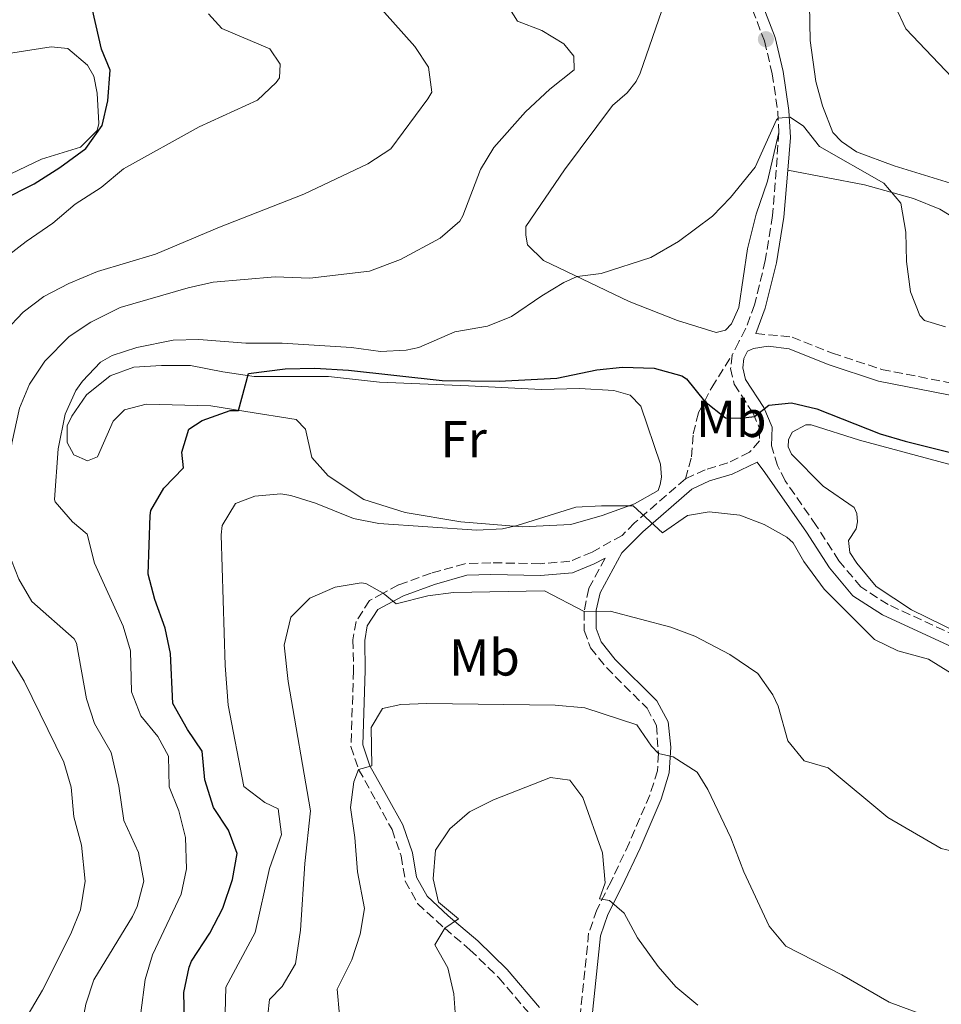
# Model space of a CAD drawing. Units: metres. Extents: x 631765 to 635233, y 4706547 to 4708926.
# Drawn here: x 634226 to 634404, y 4708225 to 4708416 of the extents above; entities that cross this region are included whole.
import ezdxf
from ezdxf.enums import TextEntityAlignment as Align

# ---------------------------------------------------------------- set-up
doc = ezdxf.new("R2010")
doc.units = ezdxf.units.M
doc.header["$MEASUREMENT"] = 0
doc.linetypes.add('DGN Style 3', pattern=[2.435890702152634, 1.739921930109024, -0.6959687720436097])
for name, color, linetype, lineweight in [('Balsa-alberca', 142, 'Continuous', 0), ('Camino', 7, 'DGN Style 3', 0), ('Curva de nivel directora', 30, 'Continuous', 30), ('Curva de nivel intermedia', 30, 'Continuous', 0), ('Etiqueta de uso rústico', 92, 'Continuous', 0), ('Línea de cambio de uso (parcela vista)', 92, 'Continuous', 0), ('Margen derecho', 7, 'Continuous', 0), ('Punto acotado terreno (símbolo)', 7, 'Continuous', 0), ('Senda', 7, 'DGN Style 3', 0)]:
    doc.layers.add(name, color=color, linetype=linetype, lineweight=lineweight)
doc.styles.add('Style-Arial', font='arial.ttf')

# ---------------------------------------------------------------- blocks, each defined once
blk = doc.blocks.new('5PATER')
at = {"layer": 'Balsa-alberca', "linetype": 'Continuous', "lineweight": 0}
h = blk.add_hatch(color=51, dxfattribs=at)
edge = h.paths.add_edge_path()
edge.add_ellipse((0, 0), major_axis=(-0.1095731443231308, -0.1110710700762829), ratio=0.9994222409660317, start_angle=0, end_angle=360)

msp = doc.modelspace()

# ---------------------------------------------------------------- linework, layer by layer
at = {"layer": 'Camino', "color": 7, "linetype": 'DGN Style 3', "lineweight": 0}
for points in [[(634366.2499999991, 4708440.040000002, 469.4700000000012), (634365.0599999977, 4708437.400000002, 469.5299999999989), (634364.7100000012, 4708433.45, 469.7899999999937), (634364.8500000021, 4708429.070000002, 469.8600000000007), (634367.510000002, 4708417.590000002, 469.8600000000007), (634369.8299999975, 4708411.580000001, 469.8600000000007), (634371.3200000006, 4708405.250000001, 469.8899999999994), (634372.3799999979, 4708397.92, 469.9600000000063), (634372.6099999981, 4708393.869999999, 470.0899999999966)], [(634372.6099999981, 4708393.869999999, 470.0899999999966), (634371.3999999989, 4708377.83, 470.979999999996), (634369.9799999995, 4708369.170000001, 471.6999999999971), (634367.8999999987, 4708360.61, 472.1300000000046), (634366.1599999998, 4708355.940000001, 472.5599999999978), (634364.8399999987, 4708353.439999999, 472.8899999999995), (634363.5599999978, 4708350.890000002, 473.3099999999978)], [(634368.149999999, 4708355.050000001, 472.5599999999978), (634375.1600000008, 4708354.36, 472.3099999999978), (634382.9400000013, 4708351.27, 471.729999999996), (634392.4400000009, 4708348.12, 471.3099999999978), (634405.8699999999, 4708345.490000002, 471.3600000000006), (634433.2100000005, 4708338.850000001, 471.3099999999978), (634452.7699999984, 4708334.720000003, 472.100000000006), (634461.9200000014, 4708333.100000001, 472.779999999999), (634466.7800000008, 4708332.9, 472.8300000000017), (634492.8899999999, 4708333.260000001, 472.5700000000071)], [(634363.5599999978, 4708350.890000002, 473.3099999999978), (634363.2800000008, 4708348.300000001, 473.4100000000037), (634363.9800000003, 4708345.240000002, 473.8899999999995), (634367.609999998, 4708339.65, 474.8399999999965), (634368.9499999991, 4708336.52, 475.679999999993), (634368.8599999998, 4708334.290000001, 476.0500000000029), (634366.9499999987, 4708332.100000001, 476.4199999999983), (634362.730000001, 4708330.070000002, 476.8899999999994), (634358.37, 4708328.730000002, 477.5800000000019), (634354.5399999989, 4708326.980000001, 478.4199999999984)], [(634419.7899999983, 4708285.470000003, 478.4600000000065), (634418.0499999993, 4708286.930000001, 478.0599999999977), (634412.9299999987, 4708292.800000002, 477.2700000000041), (634409.0199999993, 4708295.630000001, 477.1399999999995), (634393.7100000004, 4708302.680000001, 477.3300000000017), (634388.4499999988, 4708306.09, 477.5299999999989), (634384.1999999997, 4708311.140000001, 477.6000000000059), (634379.8199999988, 4708317.949999999, 477.4700000000012), (634373.8099999984, 4708326.62, 476.4100000000035), (634372.3399999999, 4708329.550000003, 476.2100000000063), (634371.1499999985, 4708333.380000001, 476.0500000000029)], [(634354.5399999989, 4708326.980000001, 478.4199999999984), (634344.6999999996, 4708318.45, 480.4199999999984), (634342.2899999979, 4708316.020000001, 481.2700000000042), (634336.4899999977, 4708312.830000001, 482.2799999999989), (634332.1999999983, 4708311.040000003, 482.929999999993), (634326.4600000005, 4708310.58, 483.2599999999948), (634316.9400000009, 4708310.760000001, 482.8500000000059), (634311.9400000009, 4708310.58, 482.9999999999999), (634305.3899999995, 4708308.750000002, 483.6600000000035), (634299.1000000021, 4708306.470000002, 484.5099999999949), (634296.1400000004, 4708304.880000004, 485.0000000000001), (634293.4899999973, 4708303.460000001, 485.4400000000024), (634290.8999999989, 4708299.430000001, 485.9600000000063), (634290.2899999986, 4708295.880000002, 486.1000000000058), (634290.4099999993, 4708289.960000001, 486.4199999999984), (634289.890000001, 4708275.26, 489.2100000000065), (634291.3900000006, 4708270.840000001, 490), (634294.8099999982, 4708264.670000002, 490.3800000000047), (634297.8399999992, 4708259.220000003, 491.1900000000023), (634299.6000000003, 4708254.140000002, 492.0500000000029), (634300.4099999996, 4708249.26, 493.4900000000054), (634302.7899999977, 4708244.900000001, 494.1300000000047), (634308.0199999983, 4708240.130000002, 495.0000000000001), (634312.890000001, 4708236.000000001, 496.2400000000054), (634318.4600000009, 4708230.59, 497.4199999999983), (634324.620000001, 4708223.390000002, 498.1499999999943)], [(634339.0500000013, 4708311.640000002, 482.479999999996), (634335.8599999995, 4708305.760000001, 483.7400000000054), (634334.980000001, 4708301.369999999, 485.0000000000001), (634334.999999999, 4708297.640000001, 485.8000000000029), (634336.2199999995, 4708294.310000001, 486.3699999999955), (634339.2600000014, 4708290.500000001, 487.0599999999976), (634347.1200000005, 4708282.66, 488.5399999999937), (634348.9200000019, 4708279.340000001, 489.0599999999978), (634349.3299999987, 4708273.880000001, 490), (634349.1299999976, 4708270.580000001, 490.5399999999936), (634347.659999999, 4708265.87, 491.3200000000071), (634343.6700000014, 4708256.590000002, 492.429999999993), (634340.1700000011, 4708249.160000003, 494.0099999999948), (634337.4100000008, 4708243.710000004, 495.6499999999942), (634335.8399999995, 4708239.160000001, 496.1199999999955), (634334.1799999987, 4708222.940000001, 498.4900000000052), (634333.3500000016, 4708218.16, 499.1799999999931), (634333.4099999998, 4708215.680000001, 499.479999999996)]]:
    msp.add_polyline3d(points, dxfattribs=at)
at = {"layer": 'Curva de nivel directora', "color": 30, "linetype": 'Continuous', "lineweight": 30, "flags": 128}
for points, elevation in [([(634186.7500000006, 4708338.530000002), (634186.7799999998, 4708344.800000001), (634188.4200000003, 4708349.51), (634191.5899999997, 4708354.850000001), (634197.0500000003, 4708360.680000001), (634206.7499999988, 4708369.680000001), (634210.629999999, 4708372.83), (634216.8200000006, 4708377.190000001), (634222.4199999997, 4708380.789999999), (634228.7099999995, 4708383.99), (634233.6499999993, 4708387.11), (634238.6499999993, 4708390.83), (634241.8199999987, 4708395.270000001), (634242.8899999994, 4708400.01), (634243.399999999, 4708405.950000001), (634241.7099999993, 4708409.970000002), (634239.4299999994, 4708419.940000001)], 450), ([(634266.2299999992, 4708259.07), (634263.3599999992, 4708263.470000002), (634261.6499999993, 4708268.84), (634261.1599999998, 4708274.33), (634258.2899999998, 4708278.57), (634255.4800000002, 4708283.550000003), (634255.0499999988, 4708293.250000001), (634253.9699999992, 4708298.130000004), (634252.0200000001, 4708303.690000001), (634250.7399999994, 4708308.53), (634251.1100000005, 4708319.920000001), (634251.230000001, 4708320.84), (634253.739999999, 4708325.170000001), (634257.5399999988, 4708329.109999999), (634257.1900000002, 4708332.130000002), (634258.5699999991, 4708336.539999999), (634261.1699999988, 4708338.27), (634266.5699999989, 4708340.180000001), (634268.1899999994, 4708340.2), (634270.1299999995, 4708347.34), (634277.2199999995, 4708348.260000001), (634282.9399999994, 4708348.340000001), (634289.4399999992, 4708347.960000001), (634307.5199999998, 4708345.990000002), (634318.5500000003, 4708345.830000001), (634329.6599999992, 4708346.420000001), (634337.3999999996, 4708348.060000001), (634342.3799999995, 4708348.550000002), (634348.4900000005, 4708348.350000001), (634353.8499999982, 4708346.850000001), (634354.7299999989, 4708346.289999999), (634358.2299999992, 4708341.980000002), (634362.2999999995, 4708338.740000002), (634365.2000000007, 4708338.680000001), (634367.8699999995, 4708339.050000002), (634370.63, 4708341.190000001), (634375.0699999991, 4708341.670000002), (634379.9299999983, 4708340.490000002), (634392.1999999996, 4708335.67), (634396.9999999984, 4708334.250000001), (634419.4599999997, 4708328.630000002)], 475), ([(634257.7199999997, 4708222.200000001), (634257.6300000004, 4708227.699999999), (634258.6099999994, 4708232.600000001), (634259.1199999991, 4708233.760000002), (634262.5999999992, 4708239.180000001), (634265.1200000005, 4708244.01), (634266.9899999991, 4708249.57), (634267.8899999999, 4708254.610000002), (634266.2299999992, 4708259.07)], 475)]:
    msp.add_lwpolyline(points, dxfattribs=dict(at, elevation=elevation))
at = {"layer": 'Curva de nivel intermedia', "color": 30, "linetype": 'Continuous', "lineweight": 0, "flags": 128}
for points, elevation in [([(634329.2099999998, 4708595.319999999), (634345.320000001, 4708587.83), (634364.6399999997, 4708577.21), (634374.2500000009, 4708570.960000001), (634376.35, 4708566.81), (634377.8899999999, 4708562.050000002), (634380.4600000003, 4708550.350000001), (634383.8700000012, 4708539.55), (634386.7500000001, 4708532.31), (634390.3100000008, 4708521.039999999), (634392.4700000001, 4708516.529999999), (634395.8000000003, 4708502.649999999), (634396.8399999997, 4708496.789999999), (634397.1200000013, 4708491.779999999), (634394.2200000001, 4708481.199999998), (634393.82, 4708469.899999999), (634389.0700000002, 4708447.63), (634388.8199999998, 4708442.63), (634389.0999999993, 4708436.970000001), (634390.1900000002, 4708431.34), (634395.0000000001, 4708418.460000001), (634397.1399999993, 4708413.91), (634408.6300000004, 4708401.909999999)], 465.0000000000001), ([(634223.1200000015, 4708355.560000001), (634226.5599999991, 4708359.180000001), (634230.5700000012, 4708362.189999999), (634235.4000000015, 4708364.73), (634240.9500000015, 4708367.039999999), (634252.1600000008, 4708370.4), (634264.4800000013, 4708375.579999999), (634280.8099999992, 4708381.949999999), (634293.1500000019, 4708387.850000001), (634297.62, 4708390.760000001), (634304.7400000013, 4708400.380000001), (634305.5400000014, 4708401.680000001), (634304.9200000003, 4708406.519999999), (634302.2200000001, 4708410.529999998), (634294.2800000008, 4708419.489999999)], 460.0000000000001), ([(634227.8100000009, 4708345.259999999), (634230.7300000022, 4708349.699999998), (634235.4400000018, 4708354.49), (634239.6100000005, 4708357.250000001), (634245.3000000011, 4708360.050000002), (634258.4200000018, 4708363.9), (634263.300000001, 4708365), (634275.2500000005, 4708365.999999999), (634281.9300000013, 4708365.769999999), (634293.4800000006, 4708367.119999999), (634299.4599999996, 4708369.380000001), (634307.170000001, 4708373.46), (634310.9500000007, 4708376.779999999), (634311.5499999997, 4708377.779999998), (634314.9100000013, 4708386.739999999), (634317.4900000008, 4708391.02), (634323.6399999999, 4708397.88), (634328.3499999993, 4708402.27), (634333.0700000002, 4708405.989999998), (634332.9699999995, 4708408.619999999), (634331.0400000005, 4708411.009999999), (634326.8200000004, 4708413.579999999), (634322.0700000006, 4708415.380000001), (634320.5500000007, 4708417.859999999)], 465.0000000000001), ([(634218.2199999997, 4708365.979999999), (634227.1400000004, 4708372.859999998), (634232.2800000012, 4708376.380000002), (634236.6100000008, 4708380.029999999), (634241.6100000008, 4708383.279999999), (634245.9400000004, 4708386.86), (634260.5700000019, 4708394.989999999), (634271.8200000017, 4708400.159999999), (634275.4800000006, 4708403.559999999), (634276.0700000006, 4708404.48), (634276.2300000016, 4708407.109999998), (634274.2300000011, 4708410.05), (634264.9200000016, 4708414.009999999), (634262.3800000001, 4708416.8)], 455), ([(634338.2600000001, 4708366.67), (634347.8500000013, 4708369.720000001), (634353.2200000002, 4708372.859999998), (634359.8000000005, 4708377.710000002), (634363.2300000016, 4708381.34), (634367.9900000002, 4708387.220000001), (634372.1299999999, 4708396.319999999), (634372.4500000017, 4708396.67), (634374.8000000009, 4708396.829999999), (634377.3700000013, 4708395.11), (634380.4800000006, 4708391.179999999), (634392.87, 4708384.079999999), (634396.1600000003, 4708380.26), (634397.1600000015, 4708374.609999999), (634397.2599999999, 4708368.960000001), (634398.0700000012, 4708363.130000002), (634399.8400000016, 4708358.560000001), (634400.7600000004, 4708357.590000001), (634404.7900000003, 4708356.369999997)], 470), ([(634249.280000002, 4708223.800000002), (634250.1100000013, 4708230.23), (634251.5700000008, 4708235.009999999), (634257.1200000008, 4708246.73), (634258.0900000008, 4708251.63), (634257.9299999999, 4708257.689999999), (634256.6600000004, 4708262.800000001), (634254.7500000015, 4708267.470000001), (634254.6500000008, 4708273.359999999), (634252.57, 4708277.210000001), (634249.3200000002, 4708281.16), (634247.5200000008, 4708285.83), (634247.2800000015, 4708293.729999999), (634245.8900000014, 4708298.529999998), (634240.3200000012, 4708310.689999999), (634238.940000002, 4708316.26), (634236.070000002, 4708318.680000001), (634232.7500000006, 4708322.5), (634232.6299999999, 4708322.980000001), (634233.3400000007, 4708332.769999999), (634234.7000000019, 4708339.499999999), (634236.7300000014, 4708344.029999999), (634238.000000001, 4708345.86), (634241.5199999993, 4708349.49), (634243.75, 4708350.789999999), (634248.4999999997, 4708352.36), (634255.5300000015, 4708353.769999999), (634260.5300000017, 4708353.92), (634269.6199999999, 4708353.189999999), (634276.6300000016, 4708353.199999998), (634290.0100000014, 4708352.319999999), (634295.6200000017, 4708351.59), (634300.5900000005, 4708351.84), (634303.0300000014, 4708352.369999999), (634309.9800000006, 4708355.38), (634316.2600000014, 4708356.49), (634320.9100000006, 4708358.33), (634326.76, 4708362.329999999), (634331.0499999993, 4708364.91), (634333.6199999999, 4708366.06), (634338.2600000001, 4708366.67)], 470), ([(634236.3499999993, 4708213.01), (634238.6700000016, 4708225.449999998), (634240.2400000007, 4708230.189999999), (634247.7000000017, 4708242.409999999), (634248.6200000005, 4708244.359999998), (634249.8699999999, 4708249.24), (634248.8399999995, 4708254.789999997), (634245.9900000019, 4708260.98), (634245.0700000009, 4708267.57), (634243.550000001, 4708274.089999998), (634240.3600000015, 4708279.71), (634238.79, 4708284.449999998), (634236.8400000011, 4708295.230000001), (634236.3899999994, 4708296.029999999), (634228.24, 4708303.249999999), (634225.740000001, 4708307.569999999), (634223.5900000008, 4708312.989999999), (634222.7200000014, 4708318.600000001), (634224.3700000009, 4708333.88), (634225.8799999997, 4708340.649999999), (634227.8100000009, 4708345.259999999)], 465.0000000000001), ([(634265.5899999999, 4708223.73), (634265.7199999995, 4708228.770000001), (634271.4100000003, 4708239.34), (634274.1799999997, 4708251.660000001), (634276.4999999999, 4708258.239999998), (634275.8100000013, 4708263.189999999), (634273.2300000021, 4708264.460000002), (634269.230000001, 4708267.510000001), (634266.2000000001, 4708283.25), (634265.5899999999, 4708290.92), (634264.8500000001, 4708316.13), (634265.0100000009, 4708317.949999999), (634267.5999999993, 4708322.220000001), (634271.3200000009, 4708323.649999999), (634276.3600000013, 4708324.050000002), (634278.27, 4708323.759999999), (634283.0399999999, 4708322.27), (634290.4200000005, 4708319.3), (634295.3200000002, 4708318.329999999), (634314.2099999995, 4708317.06), (634319.2200000008, 4708317.34), (634322.0100000004, 4708317.930000001), (634333.3499999995, 4708321.480000001), (634338.3400000005, 4708321.789999999), (634344.4200000003, 4708321.73), (634350.0900000009, 4708316.559999999), (634354.9600000014, 4708319.880000001), (634359.13, 4708320.619999998), (634365.0700000012, 4708319.970000001), (634369.7400000005, 4708318.169999998), (634374.1600000015, 4708315.73), (634375.3500000007, 4708314.61), (634377.4299999995, 4708311), (634381.360000001, 4708305.67), (634391.0900000008, 4708295.91), (634395.6100000005, 4708293.77), (634401.5400000003, 4708292.100000001)], 480), ([(634273.8500000011, 4708223.399999999), (634274.1399999994, 4708226.369999999), (634276.6000000003, 4708228.909999998), (634279.190000001, 4708233.259999999), (634280.150000002, 4708239.800000001), (634281.0000000015, 4708252.65), (634282.0699999998, 4708262.850000001), (634277.7400000005, 4708287.810000001), (634277.0200000006, 4708294.810000001), (634278.2800000012, 4708300.230000001), (634281.9300000013, 4708303.930000001), (634286.88, 4708306.029999999), (634291.8800000001, 4708306.91), (634292.8099999999, 4708306.74), (634296.1400000004, 4708304.88), (634298.6100000002, 4708302.830000001), (634304.7900000005, 4708304.349999999), (634309.7400000015, 4708305.029999998), (634327.300000001, 4708305.32), (634334.980000001, 4708301.369999999), (634339.9800000011, 4708301.4), (634351.6900000013, 4708298.34), (634356.3700000017, 4708296.579999999), (634363.1100000008, 4708293.060000001), (634368.5600000002, 4708289.369999998), (634371.4300000002, 4708285.26), (634372.4400000004, 4708283.029999999), (634374.3000000002, 4708276.38), (634377.4800000008, 4708272.52), (634382.1500000001, 4708271.109999999), (634393.63, 4708261.52), (634403.9499999998, 4708255.519999999), (634409.4200000016, 4708254.249999999)], 485.0000000000001), ([(634227.3500000006, 4708223.150000001), (634230.3099999998, 4708228.189999999), (634235.7999999993, 4708239.07), (634237.6400000012, 4708243.71), (634238.5500000009, 4708249.210000001), (634237.8200000002, 4708256.210000002), (634236.3800000006, 4708261.679999999), (634235.8100000005, 4708267.4), (634234.4400000004, 4708272.210000001), (634226.7200000001, 4708287.88), (634221.8600000008, 4708295.779999998)], 460.0000000000001), ([(634401.5400000003, 4708292.100000001), (634405.7900000017, 4708289.470000001)], 480), ([(634287.7000000003, 4708223.34), (634287.250000001, 4708228.369999998), (634290.0899999997, 4708234.029999999), (634291.6900000002, 4708238.980000001), (634292.5000000015, 4708243.929999999), (634291.1600000004, 4708251.050000001), (634290.6500000008, 4708257.650000001), (634289.8100000003, 4708263.5), (634290.4899999998, 4708268.449999999), (634291.3900000006, 4708270.84), (634293.9400000009, 4708271.489999999), (634293.8200000002, 4708278.91), (634295.9800000016, 4708282.58), (634299.5500000013, 4708283.38), (634304.5400000003, 4708283.539999999), (634329.3600000018, 4708283.26), (634335.0999999995, 4708282.740000002), (634345.14, 4708279.470000001), (634347.99, 4708275.289999999), (634349.3200000019, 4708273.880000001), (634352.1699999997, 4708273.25), (634356.800000001, 4708270.289999999), (634358.8799999997, 4708266.949999999), (634363.320000001, 4708257.609999998), (634365.8199999998, 4708251.01), (634370.7100000004, 4708240.569999999), (634373.9300000013, 4708236.71), (634384.7499999997, 4708231.15), (634393.9299999995, 4708225.86), (634405.2100000004, 4708221.699999998)], 490.0000000000001), ([(634310.1900000006, 4708222.050000001), (634309.7600000015, 4708227.439999998), (634308.5999999993, 4708232.480000001), (634306.1200000005, 4708236.910000001), (634308.0200000004, 4708240.13), (634310.6900000013, 4708241.929999999), (634306.8500000013, 4708245.17), (634305.7800000008, 4708249.67), (634306.2300000022, 4708255.21), (634309.0400000019, 4708259.350000001), (634312.8400000016, 4708262.650000001), (634317.4700000007, 4708264.96), (634328.4600000011, 4708269.260000001), (634332.1800000004, 4708268.78), (634334.7300000007, 4708265.38), (634338.5400000017, 4708254.720000001), (634339.0400000003, 4708248.930000001), (634337.9500000017, 4708245.810000001), (634339.8400000003, 4708245.5), (634342.7100000003, 4708243.050000001), (634345.2899999998, 4708238.31), (634349.2900000007, 4708232.769999999), (634352.6600000013, 4708228.849999999), (634356.9599999996, 4708225.27)], 495)]:
    msp.add_lwpolyline(points, dxfattribs=dict(at, elevation=elevation))
at = {"layer": 'Línea de cambio de uso (parcela vista)', "color": 92, "linetype": 'Continuous', "lineweight": 0}
for points in [[(634411.6299999999, 4708382.300000001, 465.5200000000041), (634394.8700000001, 4708387.42, 467.2400000000052), (634387.6100000005, 4708390.16, 467.7599999999948), (634384.7100000001, 4708392.140000001, 467.8899999999995), (634383.0599999997, 4708393.92, 467.8899999999995), (634381.0099999999, 4708399.029999999, 467.7599999999948), (634379.7699999996, 4708403.76, 467.6300000000047), (634378.6699999999, 4708411.680000001, 467.3000000000029), (634378.3300000001, 4708429.050000001, 466.3800000000047), (634377.9900000002, 4708434.050000001, 466.3800000000047), (634377.4100000003, 4708439.220000001, 466.4499999999971), (634375.9500000002, 4708448.180000001, 467.1000000000058), (634376.0700000003, 4708455.26, 467.1000000000058), (634377.04, 4708457.869999999, 467.0399999999936), (634380.2800000003, 4708464.41, 466.7700000000041), (634383.1799999997, 4708466.600000001, 466.179999999993), (634387.2000000002, 4708469.08, 465.8500000000058), (634391.7800000003, 4708469.869999999, 465.1300000000047), (634403.4600000001, 4708469.949999999, 463.5500000000029), (634408.4600000001, 4708470.289999999, 462.8899999999995)], [(634372.6100000005, 4708393.869999999, 470.0899999999965), (634370.4299999997, 4708384.470000001, 470.2899999999936), (634368.2400000002, 4708378.09, 470.75), (634366.5599999997, 4708371.430000001, 471.2799999999989), (634364.8399999999, 4708360.100000001, 472), (634363.4699999997, 4708356.939999999, 472.3999999999942), (634362.2999999998, 4708355.67, 472.4600000000065), (634360.5, 4708355.26, 472.7200000000012), (634353.04, 4708357.550000001, 472.6600000000035), (634343.7000000002, 4708361.220000001, 471.8000000000029), (634327.1200000001, 4708369.180000001, 468.8399999999965), (634323.9900000002, 4708372.189999999, 468.25), (634323.6699999999, 4708374.08, 468.1100000000006), (634323.7300000006, 4708375.699999999, 468.0500000000029), (634331.1799999997, 4708386.699999999, 467.9799999999959), (634340.4500000002, 4708399.109999999, 468.179999999993), (634343.2800000003, 4708401.550000001, 468.0500000000029), (634344.9900000002, 4708403.74, 468.0500000000029), (634345.7699999996, 4708405.33, 468.1100000000006), (634350.5700000003, 4708419.109999999, 469.5)], [(634195.8700000001, 4708405.039999999, 444.9600000000065), (634211.2999999998, 4708407.199999999, 446.0899999999965), (634231.9699999997, 4708410.470000001, 447.1499999999942), (634235.2100000001, 4708410.09, 447.5399999999936), (634239, 4708406.890000001, 447.9400000000023), (634240.2400000002, 4708404.779999999, 448.5299999999989), (634240.8600000005, 4708401.460000001, 449.1199999999953), (634241.1900000004, 4708395.600000001, 449.9100000000035), (634240.8899999997, 4708394.279999999, 449.9100000000035), (634237.6600000003, 4708391.050000001, 449.8500000000058), (634230.1200000001, 4708388.75, 449.0599999999977), (634222.6699999999, 4708385.199999999, 448.7899999999936), (634209.6900000004, 4708376.25, 448.2799999999989)], [(634374.3200000003, 4708386.609999999, 470.4700000000012), (634389.1200000001, 4708383.789999999, 470.5399999999936), (634398.6399999997, 4708381.16, 470.2100000000065), (634403.7300000006, 4708379.100000001, 469.679999999993), (634410.9199999999, 4708374.689999999, 469.2200000000012), (634417.4199999999, 4708373.130000001, 469.2899999999936), (634423.5099999999, 4708371.810000001, 469.8800000000047), (634431.8399999999, 4708366.050000001, 470.4700000000012), (634437.0599999997, 4708363.689999999, 470.6699999999983), (634445.1900000004, 4708361.689999999, 470.7400000000052), (634461.2100000001, 4708358.52, 471.3300000000018), (634478.7400000002, 4708355.930000001, 471.5899999999965), (634483.5700000003, 4708353.140000001, 471.5899999999965), (634484.9500000002, 4708351.890000001, 471.5899999999965), (634488.4800000006, 4708347.300000001, 471.6600000000035), (634491.7100000001, 4708341.310000001, 472.1199999999953), (634492.8899999997, 4708333.26, 472.570000000007)], [(634278.2300000006, 4708346.720000001, 475.75), (634285.5700000003, 4708346.730000001, 475.6900000000023), (634295.4299999997, 4708345.640000001, 475.4900000000052), (634312.6500000004, 4708344.970000001, 475.75), (634326.7100000001, 4708344.26, 476.8099999999977), (634334.0700000003, 4708344.41, 477.6000000000058), (634340.7000000002, 4708344.02, 477.929999999993), (634343.8399999999, 4708343.140000001, 478.1900000000023), (634345.9500000002, 4708340.99, 478.2599999999948), (634349.7300000006, 4708329.810000001, 479.2400000000052), (634349.9299999997, 4708327.310000001, 479.5099999999948), (634349.6900000004, 4708325.9, 479.6399999999995), (634349.2599999999, 4708324.710000001, 479.7700000000041), (634344.7000000002, 4708322.130000001, 480.1000000000058), (634338.4299999997, 4708319.869999999, 480.3000000000029), (634332.3700000001, 4708318.15, 480.5), (634322.9699999997, 4708317.720000001, 479.8999999999942), (634311.1100000005, 4708318.65, 479.1100000000006), (634300.3499999996, 4708320.480000001, 478.8500000000058), (634292.4100000003, 4708322.99, 478.320000000007), (634285.4900000002, 4708327.560000001, 477.5299999999989), (634282.3700000001, 4708331.09, 477.070000000007), (634281.0999999996, 4708336.58, 476.3500000000058), (634279.3200000003, 4708338.430000001, 475.9499999999971), (634269.6200000001, 4708339.970000001, 475.2899999999936), (634262.8099999997, 4708341.050000001, 473.9100000000035), (634250.3300000001, 4708341.390000001, 472), (634246.1299999999, 4708340.33, 471.5399999999936), (634243.9299999997, 4708338.109999999, 471.2100000000065), (634240.9500000002, 4708331.24, 471.0099999999948), (634238.9800000006, 4708330.480000001, 470.9499999999971), (634236.3700000001, 4708331.600000001, 470.9499999999971), (634235.0300000003, 4708334.02, 470.8800000000047), (634235.0300000003, 4708337.189999999, 470.9499999999971), (634235.9699999997, 4708339.109999999, 470.9499999999971), (634238.79, 4708343.189999999, 471.0800000000018), (634243.3899999997, 4708346.890000001, 471.6000000000058), (634247.9400000004, 4708348.560000001, 471.929999999993), (634253.3099999997, 4708348.859999999, 472.5299999999989), (634258.9000000004, 4708348.890000001, 473.5800000000018), (634265.1399999997, 4708347.67, 474.6300000000047), (634271.2000000002, 4708346.730000001, 475.2899999999936), (634278.2300000006, 4708346.720000001, 475.75)], [(634407.3300000001, 4708297.24, 476.9100000000035), (634398.2599999999, 4708301.65, 476.9100000000035), (634391.3899999997, 4708306.16, 476.9100000000035), (634387.6900000004, 4708310.67, 476.9100000000035), (634386.3399999999, 4708312.720000001, 476.9100000000035), (634386.04, 4708315.029999999, 476.9100000000035), (634387.5599999997, 4708317.300000001, 476.6499999999942), (634387.8200000003, 4708318.66, 476.5200000000041), (634387.6600000003, 4708320.300000001, 476.25), (634387.1200000001, 4708321.41, 476.0500000000029), (634381.1600000003, 4708325.59, 475.8600000000006), (634375.04, 4708331.710000001, 475.6600000000035), (634374.3700000001, 4708333.140000001, 475.6600000000035), (634374.4400000004, 4708334.5, 475.6600000000035), (634375.1500000004, 4708335.980000001, 475.6600000000035), (634377.8200000003, 4708337.41, 475.6600000000035), (634378.8600000005, 4708337.4, 475.6600000000035), (634388.1900000004, 4708334.449999999, 475.5899999999965), (634422.1799999997, 4708325.33, 476.0500000000029)]]:
    msp.add_polyline3d(points, dxfattribs=at)
at = {"layer": 'Margen derecho', "color": 7, "linetype": 'Continuous', "lineweight": 0}
for points in [[(634374.3200000003, 4708386.609999999, 470.4700000000013), (634374.8399999988, 4708392.910000001, 470.1199999999955), (634374.5399999993, 4708398.140000001, 469.9600000000063), (634373.4599999997, 4708405.650000001, 469.8899999999994), (634371.9100000008, 4708412.220000001, 469.8600000000007), (634369.5899999985, 4708418.230000001, 469.8600000000007)], [(634368.149999999, 4708355.050000001, 472.5599999999978), (634369.9799999995, 4708359.970000001, 472.1300000000046), (634372.1099999996, 4708368.740000002, 471.6999999999971), (634373.5599999981, 4708377.560000001, 470.979999999996), (634374.3200000003, 4708386.609999999, 470.4700000000013)], [(634544.3900000007, 4708329.410000001, 470.9400000000023), (634511.4100000006, 4708332.12, 471.25), (634501.9099999989, 4708331.77, 471.6199999999953), (634492.9999999994, 4708330.940000001, 472.5700000000071), (634466.7499999995, 4708330.58, 472.8300000000017), (634461.6700000011, 4708330.790000003, 472.779999999999), (634452.3299999981, 4708332.440000001, 472.100000000006), (634432.6999999988, 4708336.590000001, 471.3099999999978), (634405.3700000015, 4708343.220000001, 471.3600000000006), (634391.8500000008, 4708345.869999999, 471.3099999999978), (634382.1499999978, 4708349.09, 471.729999999996), (634374.5700000006, 4708352.100000001, 472.3099999999978), (634370.5100000015, 4708352.619999999, 472.5700000000071), (634367.7199999975, 4708352.180000002, 472.8300000000017), (634366.5399999997, 4708351.650000001, 472.8899999999995), (634365.8199999998, 4708350.220000001, 473.3099999999978), (634365.6299999978, 4708348.439999999, 473.4100000000037), (634366.1499999985, 4708346.160000003, 473.8899999999995), (634369.6700000011, 4708340.75, 474.8399999999965), (634371.2899999993, 4708336.950000001, 475.679999999993), (634371.1499999985, 4708333.380000001, 476.0500000000029)], [(634336.480000001, 4708222.619999999, 498.4900000000052), (634338.1200000015, 4708238.660000001, 496.1199999999955), (634339.5499999998, 4708242.800000001, 495.6499999999942), (634342.260000001, 4708248.140000001, 494.0099999999948), (634345.7899999982, 4708255.640000002, 492.429999999993), (634349.8399999985, 4708265.060000001, 491.3200000000071), (634351.4299999998, 4708270.160000001, 490.5399999999936), (634351.7299999993, 4708275.160000001, 489.800000000003), (634351.1799999995, 4708280.050000002, 489.0599999999978), (634349.0000000001, 4708284.060000001, 488.5399999999937), (634340.989999997, 4708292.050000001, 487.0599999999976), (634338.2699999991, 4708295.460000001, 486.3699999999955), (634337.3199999991, 4708298.060000001, 485.8000000000029), (634337.3000000013, 4708301.59, 484.8999999999942), (634338.05, 4708304.940000001, 483.7400000000054), (634342.27, 4708312.699999999, 481.949999999997), (634346.2899999989, 4708316.750000001, 480.4199999999984), (634355.8099999985, 4708325.010000001, 478.4199999999984), (634359.1999999993, 4708326.560000001, 477.5800000000019), (634363.579999998, 4708327.9, 476.8899999999994), (634368.3900000004, 4708330.210000002, 476.4199999999983), (634369.8599999989, 4708328.230000001, 476.2100000000063), (634371.8399999992, 4708325.450000001, 476.4100000000035), (634377.9200000011, 4708316.680000001, 477.4700000000012), (634382.359999998, 4708309.78, 477.6000000000059), (634386.9200000024, 4708304.359999999, 477.5299999999989), (634392.6099999985, 4708300.680000001, 477.3300000000017), (634407.8599999992, 4708293.65, 477.1399999999995)], [(634326.36, 4708224.850000001, 498.1499999999943), (634320.1099999984, 4708232.140000001, 497.4199999999983), (634314.4100000008, 4708237.680000001, 496.2400000000054), (634308.6999999998, 4708242.53, 494.7899999999937), (634304.6000000006, 4708246.310000001, 494.1300000000047), (634302.5799999977, 4708250.010000001, 493.4900000000054), (634301.7999999998, 4708254.7, 492.0500000000029), (634299.9200000024, 4708260.150000002, 491.1900000000023), (634296.7899999986, 4708265.78, 490.3800000000047), (634293.5599999987, 4708271.490000002, 490.0500000000029), (634292.1700000007, 4708275.590000001, 489.2100000000065), (634292.6800000003, 4708289.940000001, 486.4199999999984), (634292.5599999975, 4708295.710000002, 486.1000000000058), (634293.0599999981, 4708298.590000001, 485.9600000000063), (634295.0799999987, 4708301.74, 485.4400000000024), (634300.0300000019, 4708304.400000002, 484.5099999999949), (634306.079999998, 4708306.59, 483.6600000000035), (634312.2899999997, 4708308.330000001, 482.9999999999999), (634316.9600000011, 4708308.49, 482.8500000000059), (634326.5299999998, 4708308.310000001, 483.2599999999948), (634332.739999997, 4708308.810000002, 482.929999999993), (634336.8899999999, 4708310.540000002, 482.3600000000007), (634339.0500000013, 4708311.640000002, 482.479999999996)]]:
    msp.add_polyline3d(points, dxfattribs=at)
at = {"layer": 'Senda', "color": 7, "linetype": 'DGN Style 3', "lineweight": 0}
msp.add_polyline3d([(634354.5399999989, 4708326.980000001, 478.4199999999984), (634355.739999997, 4708331.250000001, 477.8899999999994), (634356.0599999989, 4708335.660000001, 476.3800000000047), (634357.0699999991, 4708339.760000001, 475.3899999999995), (634359.6299999985, 4708344.650000001, 474.529999999999), (634363.5599999978, 4708350.890000002, 473.3099999999978)], dxfattribs=at)

# ---------------------------------------------------------------- block references
at = {"layer": 'Punto acotado terreno (símbolo)', "color": 7, "linetype": 'Continuous', "lineweight": 0, "xscale": 10, "yscale": 10, "zscale": 10}
msp.add_blockref('5PATER', (634370.089999999, 4708411.920000001, 469.8600000000006), dxfattribs=at)

# ---------------------------------------------------------------- texts
at = {"layer": 'Etiqueta de uso rústico', "color": 92, "linetype": 'Continuous', "lineweight": 0, "style": 'Style-Arial'}
for s, p in [('Mb', (634363.390246244, 4708338.550010001, 475.0800000000018)), ('Fr', (634311.6836852684, 4708334.64001, 477.0599999999977)), ('Mb', (634315.7102462432, 4708292.460010002, 487.8999999999942))]:
    msp.add_text(s, height=7.000000000000002, dxfattribs=at).set_placement(p, align=Align.MIDDLE_CENTER)

doc.saveas('drawing.dxf')
